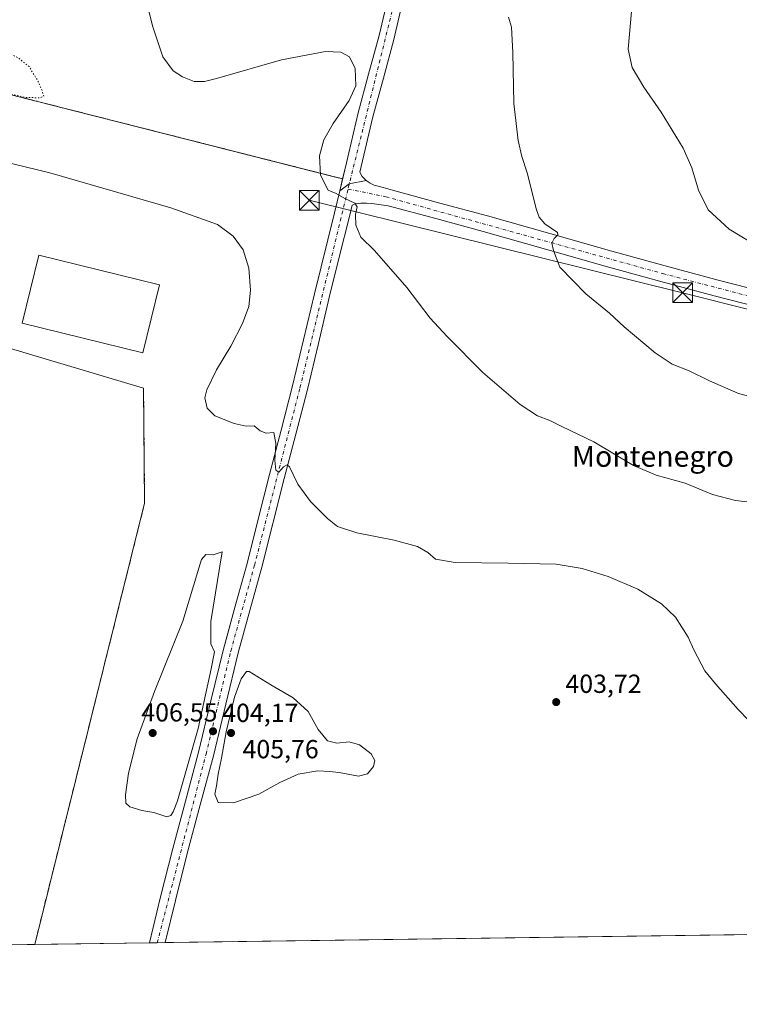
# Model space of a CAD drawing. Units: metres. Extents: x 594398 to 597872, y 4685103 to 4687477.
# Drawn here: x 596096 to 596372, y 4685117 to 4685494 of the extents above; entities that cross this region are included whole.
import ezdxf
from ezdxf.enums import TextEntityAlignment as Align

# ---------------------------------------------------------------- set-up
doc = ezdxf.new("R2010")
doc.units = ezdxf.units.M
doc.header["$MEASUREMENT"] = 0
for name, pattern in [('DGN Style 2', [1.6480167562047852, 0.988810053722871, -0.6592067024819142]), ('DGN Style 3', [2.307223458686699, 1.648016756204785, -0.6592067024819142]), ('DGN Style 4', [2.6384748266838614, 1.318413404963828, -0.6592067024819142, 0.001648016756204785, -0.6592067024819142]), ('DGN Style 5', [1.1536117293433497, 0.4944050268614355, -0.6592067024819142])]:
    doc.linetypes.add(name, pattern=pattern)
for name, color, linetype, lineweight in [('Camino Cxs', 7, 'Continuous', 0), ('Camino eje', 30, 'DGN Style 4', 13), ('Comarca CxS', 21, 'Continuous', 0), ('Comunidad Autónoma CxS', 142, 'Continuous', 0), ('Corriente artificial lineal oculto', 135, 'DGN Style 4', 13), ('Cultivos herbáceos CxS', 92, 'Continuous', 0), ('Curva de nivel normal', 30, 'Continuous', 0), ('Curva de nivel normal depresión', 30, 'DGN Style 5', 0), ('Depósito de residuos Cxs', 6, 'Continuous', 0), ('Edificación industrial Cxs', 135, 'Continuous', 13), ('Huerta CxS', 92, 'Continuous', 0), ('Municipio CxS', 4, 'Continuous', 0), ('Muro lineal', 1, 'DGN Style 3', 13), ('Núcleo urbano CxS', 7, 'Continuous', 0), ('Pista no pavimentada Cxs', 111, 'Continuous', 0), ('Pista no pavimentada eje', 91, 'DGN Style 4', 0), ('Planta de tratamiento de residuos CxS', 135, 'Continuous', 0), ('Provincia CxS', 1, 'Continuous', 0), ('Punto de cota en terreno', 7, 'Continuous', 0), ('Rótulo de punto de cota en terreno', 7, 'Continuous', 0), ('Tendido', 6, 'Continuous', 0), ('Texto cartográfico', 7, 'Continuous', 0), ('Torre de tendido puntual', 7, 'Continuous', 0), ('Valla', 7, 'DGN Style 2', 0)]:
    doc.layers.add(name, color=color, linetype=linetype, lineweight=lineweight)
doc.styles.add('Style-Arial', font='txt')

# ---------------------------------------------------------------- blocks, each defined once
blk = doc.blocks.new('*U23')
at = {"layer": 'Cultivos herbáceos CxS', "color": 92, "linetype": 'Continuous', "lineweight": 0}
blk.add_polyline3d([(596747.0848000003, 4685148.8891, 409.1935999999987), (596145.7506999997, 4685140.642700001, 401.5776999999944), (596150.0500999996, 4685158.2501, 402.7007000000012), (596154.5500999996, 4685176.2501, 403.7649999999995), (596159.5500999996, 4685194.950099999, 404.7853000000032), (596164.6001000004, 4685213.630100001, 404.9508999999962), (596169.3201000001, 4685233.370100001, 404.9541000000027), (596174.0701000001, 4685253.120100001, 404.6598999999987), (596175.0773, 4685256.7446, 404.520399999994), (596178.6300999997, 4685269.530099999, 403.8089999999939), (596183.1601, 4685285.950099999, 403.6806999999972), (596187.4501, 4685302.940099999, 404.0323999999964), (596191.7302000001, 4685319.9301, 404.5381999999955), (596196.1801000005, 4685336.920100001, 405.286300000007), (596200.5701000001, 4685353.920100001, 405.9689999999973), (596204.7801000001, 4685371.5101, 406.777900000001), (596208.9501, 4685389.120100001, 407.7299000000057), (596216.6300999997, 4685420.1601, 409.6926999999997), (596218.6376999998, 4685428.657099999, 410.3369999999995), (596219.7125000004, 4685433.205800001, 410.584600000002), (596217.5426000003, 4685433.7565, 410.734500000006), (595985.1562000001, 4685492.731699999, 406.9214999999967)], dxfattribs=at)
blk = doc.blocks.new('5PATER')
at = {"layer": 'Huerta CxS', "linetype": 'Continuous', "lineweight": 0}
h = blk.add_hatch(color=51, dxfattribs=at)
edge = h.paths.add_edge_path()
edge.add_ellipse((0, 0), major_axis=(-0.1095731443231308, -0.1110710700762829), ratio=0.9994222409660322, start_angle=0, end_angle=360)
blk = doc.blocks.new('5TTEND')
at = {"layer": 'Corriente artificial lineal oculto', "color": 7, "linetype": 'Continuous', "lineweight": 0}
for p, q in [((0.3720000000000001, 0.3784000000000001), (-0.3720000000000001, -0.3776)), ((-0.375, 0.3754), (0.375, -0.3746))]:
    blk.add_line(p, q, dxfattribs=at)
at = {"layer": 'Corriente artificial lineal oculto', "color": 7, "linetype": 'Continuous', "lineweight": 0, "flags": 128}
blk.add_lwpolyline([(-0.375, -0.3746), (0.375, -0.3746), (0.375, 0.3754), (-0.375, 0.3754), (-0.3720000000000001, -0.3776)], dxfattribs=at)

msp = doc.modelspace()

# ---------------------------------------------------------------- linework, layer by layer
at = {"layer": 'Camino Cxs', "color": 7, "linetype": 'Continuous', "lineweight": 0, "extrusion": (-0.01431865868566891, -0.06059851391019349, 0.9980595153222674), "elevation": -292057.6086160564, "flags": 128}
msp.add_lwpolyline([(-497197.426720648, 4687879.649173338), (-497197.426720648, 4687884.332216932)], dxfattribs=at)
at = {"layer": 'Camino Cxs', "color": 7, "linetype": 'Continuous', "lineweight": 0, "extrusion": (-0.1101994752253106, 0.1287542997770084, 0.9855345787688012), "elevation": 537970.4227336192, "flags": 128}
msp.add_lwpolyline([(-3499637.737412934, -3126002.373488611), (-3499631.988380027, -3126005.700243484), (-3499627.479963785, -3126006.05545924)], dxfattribs=at)
at = {"layer": 'Camino Cxs', "color": 7, "linetype": 'Continuous', "lineweight": 0}
for points in [[(596219.7125000004, 4685433.205800001, 410.5439000000042), (596221.1501000002, 4685439.290100001, 410.6584000000003), (596225.6601, 4685458.4301, 410.9643000000069), (596229.6801000005, 4685473.2501, 411.3533000000025), (596233.7200999996, 4685488.0601, 412.4867999999988), (596237.4101, 4685503.970100001, 413.2059000000008), (596241.0800999999, 4685519.870100001, 414.4965999999986), (596245.4001000002, 4685536.890100001, 416.0838999999978), (596249.6601, 4685553.9101, 417.7642000000051), (596253.5500999996, 4685570.7401, 419.3381999999983), (596258.0488999998, 4685587.004699999, 421.0663999999961), (596259.7027000004, 4685595.8683, 422.2792000000045), (596261.9515000005, 4685605.393300001, 424.014599999995), (596264.4401000004, 4685613.770099999, 424.8081999999995)], [(596268.9161, 4685609.6483, 424.3619000000036), (596266.4501, 4685603.8101, 423.6710000000021), (596264.7301000003, 4685595.4801, 423.5396000000038), (596263.1201, 4685586.420100001, 421.0786999999983), (596259.2401000002, 4685569.4301, 419.2810999999929), (596255.3300999999, 4685552.550100001, 417.8931000000011), (596251.0601000005, 4685535.470100001, 416.4198999999935), (596246.7500999998, 4685518.4901, 415.0669000000053), (596243.0900999998, 4685502.6501, 413.4290000000037), (596239.3800999997, 4685486.630100001, 412.3322999999946), (596235.3101000005, 4685471.720100001, 411.6793999999936), (596231.3101000005, 4685456.9901, 411.537599999996), (596226.8300999999, 4685437.950099999, 410.9000999999989), (596226.3000999996, 4685435.720100001, 410.7449000000051), (596227.1901000004, 4685434.100099999, 410.7116999999998), (596228.7901, 4685432.5701, 410.8763000000035)], [(596243.0900999998, 4685502.6501, 413.4290000000037), (596239.3800999997, 4685486.630100001, 412.3322999999946), (596235.3101000005, 4685471.720100001, 411.6793999999936), (596231.3101000005, 4685456.9901, 411.537599999996), (596226.8300999999, 4685437.950099999, 410.9000999999989), (596226.3000999996, 4685435.720100001, 410.7449000000051), (596227.1901000004, 4685434.100099999, 410.7116999999998), (596228.7901, 4685432.5701, 410.8763000000035), (596222.2905000001, 4685431.322699999, 410.3125), (596218.6376999998, 4685428.657099999, 410.2522999999928), (596221.1501000002, 4685439.290100001, 410.6584000000003), (596225.6601, 4685458.4301, 410.9643000000069), (596229.6801000005, 4685473.2501, 411.3533000000025), (596233.7200999996, 4685488.0601, 412.4867999999988), (596237.4101, 4685503.970100001, 413.2059000000008)]]:
    msp.add_polyline3d(points, dxfattribs=at)
at = {"layer": 'Camino eje', "color": 30, "linetype": 'DGN Style 4', "lineweight": 13}
msp.add_polyline3d([(596267.4294999996, 4685613.123500001, 424.7125999999989), (596263.6451000003, 4685604.645099999, 423.7364999999991), (596260.2600999996, 4685587.0001, 421.0893000000069), (596252.4951, 4685553.2301, 417.9008000000031), (596221.7862999998, 4685429.2871, 410.2504000000045)], dxfattribs=at)
at = {"layer": 'Comarca CxS', "color": 21, "linetype": 'Continuous', "lineweight": 0, "flags": 128}
msp.add_lwpolyline([(594493.4885882017, 4685117.984482598), (594428.9900007026, 4685117.099983135), (594427.6908446196, 4685213.604250794), (594413.323009465, 4686280.879712824), (594397.8500007021, 4687430.249983111), (597830.5700007282, 4687477.349983113), (597842.1186463773, 4686649.526457482), (597862.8400007276, 4685164.189983136)], close=True, dxfattribs=at)
at = {"layer": 'Comunidad Autónoma CxS', "color": 142, "linetype": 'Continuous', "lineweight": 0, "flags": 128}
msp.add_lwpolyline([(594493.4885882017, 4685117.984482598), (594428.9900007026, 4685117.099983135), (594427.6908446196, 4685213.604250794), (594413.323009465, 4686280.879712824), (594397.8500007021, 4687430.249983111), (597830.5700007282, 4687477.349983113), (597842.1186463773, 4686649.526457482), (597862.8400007276, 4685164.189983136)], close=True, dxfattribs=at)
at = {"layer": 'Cultivos herbáceos CxS', "color": 92, "linetype": 'Continuous', "lineweight": 0, "extrusion": (-0.01235060360313462, -0.0001693680693996206, 0.9999237140427741), "elevation": -7754.538933613077, "flags": 128}
msp.add_lwpolyline([(596706.6237237919, 4685147.642926713), (596111.274898498, 4685139.479326596)], dxfattribs=at)
at = {"layer": 'Cultivos herbáceos CxS', "color": 92, "linetype": 'Continuous', "lineweight": 0, "extrusion": (-0.06715641737426409, -0.0009220255125750298, 0.9977420335309162), "elevation": -43954.16100177407, "flags": 128}
msp.add_lwpolyline([(-4676515.106320826, 658947.0658407606), (-4676515.106320826, 658944.0433318493)], dxfattribs=at)
at = {"layer": 'Cultivos herbáceos CxS', "color": 92, "linetype": 'Continuous', "lineweight": 0, "extrusion": (-0.01939376673003177, -0.0002656327996289753, 0.9998118879325435), "elevation": -12404.39192255628, "flags": 128}
msp.add_lwpolyline([(-4676536.701063886, 660144.9388910204), (-4676536.701063886, 660141.9227408201)], dxfattribs=at)
at = {"layer": 'Cultivos herbáceos CxS', "color": 92, "linetype": 'Continuous', "lineweight": 0}
msp.add_polyline3d([(596145.7507999997, 4685140.6428, 401.5777999999991), (596150.0500999996, 4685158.2501, 402.7007000000012), (596154.5500999996, 4685176.2501, 403.7649999999995), (596159.5500999996, 4685194.950099999, 404.7853000000032), (596164.6001000004, 4685213.630100001, 404.9508999999962), (596169.3201000001, 4685233.370100001, 404.9541000000027), (596174.0701000001, 4685253.120100001, 404.6598999999987), (596175.0773, 4685256.7446, 404.520399999994), (596178.6300999997, 4685269.530099999, 403.8089999999939), (596183.1601, 4685285.950099999, 403.6806999999972), (596187.4501, 4685302.940099999, 404.0323999999964), (596191.7302000001, 4685319.9301, 404.5381999999955), (596196.1801000005, 4685336.920100001, 405.286300000007), (596200.5701000001, 4685353.920100001, 405.9689999999973), (596204.7801000001, 4685371.5101, 406.777900000001), (596208.9501, 4685389.120100001, 407.7299000000057), (596216.6300999997, 4685420.1601, 409.6926999999997), (596218.6376999998, 4685428.657099999, 410.3369999999995), (596219.7125000004, 4685433.205800001, 410.584600000002), (596217.5426000003, 4685433.7565, 410.734500000006), (595985.1562000001, 4685492.731699999, 406.9214999999967)], dxfattribs=at)
at = {"layer": 'Curva de nivel normal', "color": 30, "linetype": 'Continuous', "lineweight": 0, "flags": 128}
for points, elevation in [([(596144.7999999998, 4685500.450099999), (596147.0499999998, 4685491.360099999), (596150.9100000003, 4685479.9901), (596154.8300000001, 4685474.5801), (596158.4400000004, 4685472.300100001), (596162.8799999999, 4685470.520099999), (596166.8899999997, 4685470.520099999), (596171.4699999997, 4685471.630100001), (596196.3799999999, 4685478.800100001), (596213.1299999999, 4685481.9801), (596219.04, 4685481.690099999), (596222.3799999999, 4685479.890100001), (596224.5499999998, 4685475.5001), (596224.7999999998, 4685468.860099999), (596222.2800000003, 4685463.1601), (596216.0499999998, 4685454.360099999), (596212.5599999996, 4685448.190099999), (596210.8600000005, 4685442.020099999), (596211.2000000002, 4685434.5601), (596214.2100000001, 4685428.8201), (596217.2000000002, 4685427.610099999), (596220.5800000001, 4685425.6801), (596224.3899999997, 4685423.950099999), (596225.2999999998, 4685422.440099999), (596224.6799999997, 4685419.5701), (596224.8099999996, 4685415.460100001), (596226.7300000006, 4685410.9001), (596231.9199999999, 4685405.7501), (596244.3399999999, 4685391.630100001), (596253.2199999997, 4685379.880100001), (596259.7599999999, 4685372.880100001), (596273.3499999996, 4685359.0801), (596287.7199999997, 4685346.790100001), (596294.3799999999, 4685342.5101), (596299.0199999996, 4685340.720100001), (596303.6799999997, 4685338.420100001), (596315.9199999999, 4685332.4801), (596331.04, 4685323.470100001), (596339.7599999999, 4685319.700099999), (596350.9199999999, 4685316.6501), (596361.3399999999, 4685312.3301), (596370.2000000002, 4685310.0001), (596388.8499999996, 4685307.920100001)], 410), ([(596378.6799999997, 4685349.090100001), (596371.3200000003, 4685351.030099999), (596360.2100000001, 4685355.9001), (596352.4299999997, 4685359.6501), (596345.9000000004, 4685362.300100001), (596339.3600000005, 4685366.540100001), (596327.5599999996, 4685376.550100001), (596321.8399999999, 4685381.780099999), (596312.8600000005, 4685389.220100001), (596302.9199999999, 4685399.380100001), (596300.4600000001, 4685405.7501), (596299.8200000003, 4685408.630100001), (596300.6600000003, 4685410.420100001), (596302.0700000003, 4685411.780099999), (596301.9500000002, 4685412.6801), (596297.1799999997, 4685416.020099999), (596294.9199999999, 4685418.5601), (596293.9600000001, 4685421.350099999), (596290.3200000003, 4685435.540100001), (596288.3300000001, 4685441.770099999), (596286.9299999997, 4685447.870100001), (596285.2199999997, 4685462.020099999), (596284.8799999999, 4685481.5701), (596284.3200000003, 4685491.340100001), (596283.2300000006, 4685495.110099999)], 415), ([(596330.3099999996, 4685497.2601), (596329.0700000003, 4685482.8101), (596330.5199999996, 4685475.9001), (596334.9800000006, 4685468.3301), (596341.7199999997, 4685458.6801), (596350.1399999997, 4685444.9901), (596353.4800000006, 4685437.4301), (596355.9400000004, 4685428.840100001), (596359.6399999997, 4685421.390100001), (596367.7400000002, 4685413.9001), (596382.8600000005, 4685404.700099999)], 420), ([(596375.0599999996, 4685225.950099999), (596371.0999999996, 4685230.0001), (596362.4600000001, 4685239.8101), (596358.4000000004, 4685244.7601), (596354.1299999999, 4685252.8101), (596352.0700000003, 4685257.690099999), (596347.1399999997, 4685265.290100001), (596341.7800000003, 4685270.4101), (596332.7199999997, 4685276.100099999), (596321.4500000002, 4685280.9101), (596311.4000000004, 4685283.9901), (596301.4500000002, 4685285.710100001), (596283.1299999999, 4685285.9801), (596262.7999999998, 4685286.3301), (596255.29, 4685287.5101), (596252.3700000001, 4685290.1601), (596248.3600000005, 4685292.4301), (596239.4600000001, 4685294.870100001), (596225.1299999999, 4685297.600099999), (596217.75, 4685300.0701), (596213.8799999999, 4685303.0801), (596207.4000000004, 4685309.620100001), (596202.6200000001, 4685316.2401), (596199.3499999996, 4685322.970100001), (596198.5300000003, 4685323.6801), (596197.1299999999, 4685322.920100001), (596195.2699999996, 4685320.8201), (596194.0899999999, 4685321.610099999), (596193.79, 4685325.460100001), (596194.1799999997, 4685331.880100001), (596193.3600000005, 4685336.030099999), (596190.5, 4685335.870100001), (596188.2000000002, 4685336.690099999), (596185.9100000003, 4685338.610099999), (596182.8099999996, 4685338.4801), (596178.1399999997, 4685339.5001), (596170.7599999999, 4685342.4301), (596167.8399999999, 4685345.4001), (596167.0199999996, 4685349.360099999), (596167.7400000002, 4685352.380100001), (596171.4600000001, 4685360.020099999), (596176.9199999999, 4685369.190099999), (596181.4400000004, 4685377.8301), (596183.7800000003, 4685384.280099999), (596184.5099999999, 4685390.5801), (596183.8499999996, 4685398.960100001), (596181.5999999996, 4685406.020099999), (596177.8300000001, 4685411.2601), (596171.8799999999, 4685415.6801), (596153.9800000006, 4685422.1601), (596107.6399999997, 4685435.460100001), (596088.7599999999, 4685440.090100001)], 405.0000000000001), ([(596173.6200000001, 4685290.350099999), (596170.1699999999, 4685289.200099999), (596167.2999999998, 4685289.360099999), (596165.6500000004, 4685287.390100001), (596164.6100000005, 4685284.1801), (596158.5999999996, 4685263.780099999), (596147.7400000002, 4685236.840100001), (596141.1100000005, 4685218.7501), (596137.7999999998, 4685205.5701), (596136.5499999998, 4685197.340100001), (596136.7599999999, 4685194.130100001), (596138.3099999996, 4685192.6801), (596142.8600000005, 4685191.380100001), (596147.4500000002, 4685190.4901), (596152.4100000003, 4685188.9101), (596153.9800000006, 4685189.4101), (596154.8099999996, 4685190.7601), (596156.4800000006, 4685195.0801), (596164.3799999999, 4685222.6801), (596169.3899999997, 4685245.5801), (596170.6299999999, 4685252.140100001), (596169.2699999996, 4685255.1501), (596169.2800000003, 4685263.640100001), (596173.6200000001, 4685290.350099999)], 405), ([(596183.9400000004, 4685244.550100001), (596182.8600000005, 4685244.520099999), (596180.9199999999, 4685241.790100001), (596178.3499999996, 4685234.690099999), (596175.1100000005, 4685221.4101), (596173.3700000001, 4685211.340100001), (596172.0899999999, 4685205.2401), (596171.4900000002, 4685200.7301), (596170.8499999996, 4685197.5601), (596172.04, 4685194.370100001), (596177.9800000006, 4685194.200099999), (596187.6799999997, 4685197.630100001), (596195.7100000001, 4685202.0701), (596202.6900000004, 4685205.200099999), (596210.2800000003, 4685206.4801), (596214.6399999997, 4685206.280099999), (596218.4199999999, 4685205.9001), (596225.7999999998, 4685204.460100001), (596229.2599999999, 4685205.350099999), (596231.4800000006, 4685208.130100001), (596232, 4685210.4101), (596230.6299999999, 4685213.020099999), (596226.2199999997, 4685216.450099999), (596222.2599999999, 4685217.550100001), (596217.54, 4685217.040100001), (596213.9900000002, 4685217.950099999), (596210.3899999997, 4685222.290100001), (596206.4900000002, 4685229.220100001), (596200.7400000002, 4685234.4001), (596192.2300000006, 4685239.460100001), (596183.9400000004, 4685244.550100001)], 405)]:
    msp.add_lwpolyline(points, dxfattribs=dict(at, elevation=elevation))
at = {"layer": 'Curva de nivel normal depresión', "color": 30, "linetype": 'DGN Style 5', "lineweight": 0, "elevation": 405, "flags": 128}
msp.add_lwpolyline([(596069.3799999999, 4685491.920100001), (596049.9500000002, 4685488.880100001), (596037.7199999997, 4685485.7601), (596034.3300000001, 4685484.1801), (596033.79, 4685482.5701), (596047.0199999996, 4685478.130100001), (596082.1900000004, 4685468.0801), (596098.1500000004, 4685464.370100001), (596104.0300000003, 4685464.2501), (596105.29, 4685464.840100001), (596104.8200000003, 4685466.6601), (596103.0199999996, 4685470.7401), (596099.6600000003, 4685476.1801), (596095.4100000003, 4685479.630100001), (596088.7999999998, 4685482.870100001), (596085.0800000001, 4685485.300100001), (596079.4400000004, 4685490.350099999), (596075.9699999997, 4685491.770099999), (596069.3799999999, 4685491.920100001)], dxfattribs=at)
at = {"layer": 'Depósito de residuos Cxs', "color": 6, "linetype": 'Continuous', "lineweight": 0, "extrusion": (-0.0008672195689355434, 0.0002577988794221995, 0.9999995907348949), "elevation": 1092.947185157931, "flags": 128}
msp.add_lwpolyline([(596075.5045697961, 4685373.164035008), (596143.6293999414, 4685352.912534335)], dxfattribs=at)
at = {"layer": 'Depósito de residuos Cxs', "color": 6, "linetype": 'Continuous', "lineweight": 0, "extrusion": (0.06044936965209047, -0.01952906723478028, 0.9979802048345471), "elevation": -55062.8298667414, "flags": 128}
msp.add_lwpolyline([(4641726.156127382, 871359.1179888048), (4641684.358267065, 871345.1692968985), (4641511.216269882, 871333.2691339507), (4641510.664995374, 871333.2308159801)], dxfattribs=at)
at = {"layer": 'Depósito de residuos Cxs', "color": 6, "linetype": 'Continuous', "lineweight": 0, "extrusion": (-6.298158401833636e-05, -8.63714548083133e-07, 0.999999998016287), "elevation": 358.8213373221358, "flags": 128}
msp.add_lwpolyline([(596101.866436272, 4685140.041011666), (595995.5061360602, 4685138.582411665)], dxfattribs=at)
at = {"layer": 'Depósito de residuos Cxs', "color": 6, "linetype": 'Continuous', "lineweight": 0}
msp.add_polyline3d([(595982.0354000004, 4685393.5921, 401.9314000000013), (596016.9700999996, 4685387.4901, 401.8616999999941), (596018.4101, 4685392.630100001, 402.2195999999968), (596076.4101, 4685378.020099999, 402.188599999994), (596075.3800999997, 4685373.290100001, 401.991599999994), (596143.5049000002, 4685353.038600001, 402.0559000000067), (596143.9018000001, 4685308.985400001, 401.1698000000033), (596101.9759000001, 4685140.576900001, 400.4207000000025), (596101.8424000005, 4685140.0406, 400.4113999999972), (595995.4820999998, 4685138.582000001, 400.4046999999992), (595971.5466, 4685144.6198, 400.4269000000059), (595969.3383999999, 4685152.3485, 400.4636000000028), (595955.1952999998, 4685158.650900001, 399.5947000000015), (595927.3773999996, 4685166.3924, 400.4192999999942), (595930.1431999998, 4685177.742500001, 400.5559999999969), (595941.7362000003, 4685216.385700001, 400.7048000000068), (595963.8180000001, 4685300.296499999, 401.1652999999933), (595971.5466, 4685341.699899999, 401.4737000000023)], close=True, dxfattribs=at)
at = {"layer": 'Edificación industrial Cxs', "color": 135, "linetype": 'Continuous', "lineweight": 13}
msp.add_polyline3d([(596149.6401000004, 4685392.610099999, 404.4897000000055), (596143.2801000001, 4685366.640100001, 404.8505000000005), (596097.0100999996, 4685377.950099999, 403.9805999999954), (596103.3601000002, 4685403.9301, 405.0381999999955), (596149.6401000004, 4685392.610099999, 404.4897000000055)], dxfattribs=at)
msp.add_3dface([(596149.6401000004, 4685392.610099999, 405.0381999999955), (596143.2801000001, 4685366.640100001, 405.0381999999955), (596097.0100999996, 4685377.950099999, 405.0381999999955), (596103.3601000002, 4685403.9301, 405.0381999999955)], dxfattribs=at)
at = {"layer": 'Municipio CxS', "color": 4, "linetype": 'Continuous', "lineweight": 0, "flags": 128}
msp.add_lwpolyline([(597842.1186463773, 4686649.526457482), (597862.8400007276, 4685164.189983136), (594493.4885882017, 4685117.984482598)], dxfattribs=at)
at = {"layer": 'Muro lineal', "color": 1, "linetype": 'DGN Style 3', "lineweight": 13, "extrusion": (0.0604492760996458, -0.01952906819125061, 0.9979802104824576), "elevation": -55062.89183648428, "flags": 128}
msp.add_lwpolyline([(4641510.257095139, 871335.3992460788), (4641683.950487165, 871347.337743672), (4641725.74834098, 871361.2864550608)], dxfattribs=at)
at = {"layer": 'Núcleo urbano CxS', "color": 7, "linetype": 'Continuous', "lineweight": 0, "extrusion": (-0.002756138854547057, -3.779703642443186e-05, 0.9999962011277836), "elevation": -1419.599379044829, "flags": 128}
msp.add_lwpolyline([(596100.6819407296, 4685139.990389983), (595994.3212366021, 4685138.531789982)], dxfattribs=at)
at = {"layer": 'Núcleo urbano CxS', "color": 7, "linetype": 'Continuous', "lineweight": 0, "extrusion": (-0.02621799357584284, -0.0003595186767031865, 0.9996561846751003), "elevation": -16912.70129478816, "flags": 128}
msp.add_lwpolyline([(-4676526.233224222, 660112.9529553), (-4676526.233224222, 660069.0254243375)], dxfattribs=at)
at = {"layer": 'Núcleo urbano CxS', "color": 7, "linetype": 'Continuous', "lineweight": 0}
for points in [[(595985.1562000001, 4685492.731699999, 406.9214999999967), (596217.5426000003, 4685433.7565, 410.734500000006), (596219.7125000004, 4685433.205800001, 410.584600000002), (596218.6376999998, 4685428.657099999, 410.3369999999995), (596216.6300999997, 4685420.1601, 409.6926999999997), (596208.9501, 4685389.120100001, 407.7299000000057), (596204.7801000001, 4685371.5101, 406.777900000001), (596200.5701000001, 4685353.920100001, 405.9689999999973), (596196.1801000005, 4685336.920100001, 405.286300000007), (596191.7302000001, 4685319.9301, 404.5381999999955), (596187.4501, 4685302.940099999, 404.0323999999964), (596183.1601, 4685285.950099999, 403.6806999999972), (596178.6300999997, 4685269.530099999, 403.8089999999939), (596175.0773, 4685256.7446, 404.520399999994), (596174.0701000001, 4685253.120100001, 404.6598999999987), (596169.3201000001, 4685233.370100001, 404.9541000000027), (596164.6001000004, 4685213.630100001, 404.9508999999962), (596159.5500999996, 4685194.950099999, 404.7853000000032), (596154.5500999996, 4685176.2501, 403.7649999999995), (596150.0500999996, 4685158.2501, 402.7007000000012), (596145.7506999997, 4685140.642700001, 401.5776999999944), (595977.9912, 4685138.3422, 399.9630999999936)], [(596145.7507999997, 4685140.6428, 401.5777999999991), (596150.0500999996, 4685158.2501, 402.7007000000012), (596154.5500999996, 4685176.2501, 403.7649999999995), (596159.5500999996, 4685194.950099999, 404.7853000000032), (596164.6001000004, 4685213.630100001, 404.9508999999962), (596169.3201000001, 4685233.370100001, 404.9541000000027), (596174.0701000001, 4685253.120100001, 404.6598999999987), (596175.0773, 4685256.7446, 404.520399999994), (596178.6300999997, 4685269.530099999, 403.8089999999939), (596183.1601, 4685285.950099999, 403.6806999999972), (596187.4501, 4685302.940099999, 404.0323999999964), (596191.7302000001, 4685319.9301, 404.5381999999955), (596196.1801000005, 4685336.920100001, 405.286300000007), (596200.5701000001, 4685353.920100001, 405.9689999999973), (596204.7801000001, 4685371.5101, 406.777900000001), (596208.9501, 4685389.120100001, 407.7299000000057), (596216.6300999997, 4685420.1601, 409.6926999999997), (596218.6376999998, 4685428.657099999, 410.3369999999995), (596219.7125000004, 4685433.205800001, 410.584600000002), (596217.5426000003, 4685433.7565, 410.734500000006), (595985.1562000001, 4685492.731699999, 406.9214999999967)]]:
    msp.add_polyline3d(points, dxfattribs=at)
at = {"layer": 'Pista no pavimentada Cxs', "color": 111, "linetype": 'Continuous', "lineweight": 0, "extrusion": (-0.1101994752253106, 0.1287542997770084, 0.9855345787688012), "elevation": 537970.4227336192, "flags": 128}
msp.add_lwpolyline([(-3499637.737412934, -3126002.373488611), (-3499631.988380027, -3126005.700243484), (-3499627.479963785, -3126006.05545924)], dxfattribs=at)
at = {"layer": 'Pista no pavimentada Cxs', "color": 111, "linetype": 'Continuous', "lineweight": 0, "extrusion": (0.008869258438102661, 0.000121625628798945, 0.9999606599571629), "elevation": 6258.983999746978, "flags": 128}
msp.add_lwpolyline([(596124.770015386, 4685139.998800289), (596118.7390780841, 4685139.916100288)], dxfattribs=at)
at = {"layer": 'Pista no pavimentada Cxs', "color": 111, "linetype": 'Continuous', "lineweight": 0}
for points in [[(596385.0000999998, 4685382.5701, 418.1564999999973), (596361.9700999996, 4685388.470100001, 417.7795000000042), (596341.5301000001, 4685393.9101, 417.1638999999996), (596321.1401000004, 4685399.540100001, 416.1169999999984), (596297.3800999997, 4685406.340100001, 415.3776999999973), (596273.5900999998, 4685413.050100001, 413.540399999998), (596255.3800999997, 4685417.970100001, 412.4303000000073), (596237.1700999998, 4685422.9001, 411.3315000000002), (596230.9001000002, 4685423.800100001, 410.8588000000018), (596228.8300999999, 4685423.950099999, 410.684699999998), (596226.7401000002, 4685423.9301, 410.5005999999994), (596224.6300999997, 4685423.610099999, 410.2850999999937), (596223.3201000001, 4685423.0801, 410.1340999999957), (596222.3000999996, 4685418.780099999, 410.0173999999971), (596218.4501, 4685403.2401, 408.849000000002), (596214.6201, 4685387.7401, 407.6575000000012), (596210.4600999998, 4685370.1601, 406.647299999997), (596206.2301000003, 4685352.5101, 405.993100000007), (596201.8201000001, 4685335.450099999, 405.5935999999929), (596197.3800999997, 4685318.4801, 405.0626000000047), (596188.8000999996, 4685284.460100001, 404.420100000003), (596184.2500999998, 4685267.970100001, 404.1980999999942), (596179.7200999996, 4685251.6501, 404.5080000000016), (596175.0000999998, 4685232.0101, 404.7887000000046), (596170.2500999998, 4685212.190099999, 404.8531999999978), (596165.1801000005, 4685193.4301, 404.2584999999963), (596160.2001, 4685174.790100001, 403.5959000000003), (596155.7200999996, 4685156.850099999, 402.6487999999954), (596151.7813999997, 4685140.725400001, 401.7424000000028), (596145.7506999997, 4685140.642700001, 401.7958999999973), (596150.0500999996, 4685158.2501, 403.1628000000055), (596154.5500999996, 4685176.2501, 403.9513000000007), (596159.5500999996, 4685194.950099999, 404.6434000000008), (596164.6001000004, 4685213.630100001, 406.1989000000031), (596169.3201000001, 4685233.370100001, 405.2682999999961), (596174.0701000001, 4685253.120100001, 404.7228999999934), (596178.6300999997, 4685269.530099999, 404.1523000000016), (596183.1601, 4685285.950099999, 404.1919000000053), (596187.4501, 4685302.940099999, 404.466499999995), (596191.7301000003, 4685319.9301, 404.7975000000006), (596196.1801000005, 4685336.920100001, 405.3843999999954), (596200.5701000001, 4685353.920100001, 406.3328000000038), (596204.7801000001, 4685371.5101, 407.1612000000023), (596208.9501, 4685389.120100001, 407.7887000000046), (596216.6300999997, 4685420.1601, 409.670499999993), (596218.6376999998, 4685428.657099999, 410.2522999999928), (596222.2905000001, 4685431.322699999, 410.3125), (596228.7901, 4685432.5701, 410.8763000000035), (596230.2401000002, 4685431.5101, 411.0377000000008), (596231.8000999996, 4685430.770099999, 411.1955000000016), (596235.3000999996, 4685429.8301, 411.5111000000034), (596238.7901, 4685428.880100001, 411.6931000000041), (596257.0000999998, 4685423.950099999, 412.7228000000032), (596275.2401000002, 4685419.020099999, 413.8003000000026), (596299.0701000001, 4685412.290100001, 415.0558000000019), (596322.8201000001, 4685405.5001, 416.3203999999969), (596343.1501000002, 4685399.890100001, 417.3671000000031), (596363.5401, 4685394.460100001, 418.2256000000052), (596386.5301000001, 4685388.5801, 418.5197000000044)], [(596228.7901, 4685432.5701, 410.8763000000035), (596230.2401000002, 4685431.5101, 411.0377000000008), (596231.8000999996, 4685430.770099999, 411.1955000000016), (596235.3000999996, 4685429.8301, 411.5111000000034), (596238.7901, 4685428.880100001, 411.6931000000041), (596257.0000999998, 4685423.950099999, 412.7228000000032), (596275.2401000002, 4685419.020099999, 413.8003000000026), (596299.0701000001, 4685412.290100001, 415.0558000000019), (596322.8201000001, 4685405.5001, 416.3203999999969), (596343.1501000002, 4685399.890100001, 417.3671000000031), (596363.5401, 4685394.460100001, 418.2256000000052), (596386.5301000001, 4685388.5801, 418.5197000000044)], [(596145.7506999997, 4685140.642700001, 401.7958999999973), (596150.0500999996, 4685158.2501, 403.1628000000055), (596154.5500999996, 4685176.2501, 403.9513000000007), (596159.5500999996, 4685194.950099999, 404.6434000000008), (596164.6001000004, 4685213.630100001, 406.1989000000031), (596169.3201000001, 4685233.370100001, 405.2682999999961), (596174.0701000001, 4685253.120100001, 404.7228999999934), (596178.6300999997, 4685269.530099999, 404.1523000000016), (596183.1601, 4685285.950099999, 404.1919000000053), (596187.4501, 4685302.940099999, 404.466499999995), (596191.7301000003, 4685319.9301, 404.7975000000006), (596196.1801000005, 4685336.920100001, 405.3843999999954), (596200.5701000001, 4685353.920100001, 406.3328000000038), (596204.7801000001, 4685371.5101, 407.1612000000023), (596208.9501, 4685389.120100001, 407.7887000000046), (596216.6300999997, 4685420.1601, 409.670499999993), (596218.6376999998, 4685428.657099999, 410.2522999999928)], [(596385.0000999998, 4685382.5701, 418.1564999999973), (596361.9700999996, 4685388.470100001, 417.7795000000042), (596341.5301000001, 4685393.9101, 417.1638999999996), (596321.1401000004, 4685399.540100001, 416.1169999999984), (596297.3800999997, 4685406.340100001, 415.3776999999973), (596273.5900999998, 4685413.050100001, 413.540399999998), (596255.3800999997, 4685417.970100001, 412.4303000000073), (596237.1700999998, 4685422.9001, 411.3315000000002), (596230.9001000002, 4685423.800100001, 410.8588000000018), (596228.8300999999, 4685423.950099999, 410.684699999998), (596226.7401000002, 4685423.9301, 410.5005999999994), (596224.6300999997, 4685423.610099999, 410.2850999999937), (596223.3201000001, 4685423.0801, 410.1340999999957), (596222.3000999996, 4685418.780099999, 410.0173999999971), (596218.4501, 4685403.2401, 408.849000000002), (596214.6201, 4685387.7401, 407.6575000000012), (596210.4600999998, 4685370.1601, 406.647299999997), (596206.2301000003, 4685352.5101, 405.993100000007), (596201.8201000001, 4685335.450099999, 405.5935999999929), (596197.3800999997, 4685318.4801, 405.0626000000047), (596188.8000999996, 4685284.460100001, 404.420100000003), (596184.2500999998, 4685267.970100001, 404.1980999999942), (596179.7200999996, 4685251.6501, 404.5080000000016), (596175.0000999998, 4685232.0101, 404.7887000000046), (596170.2500999998, 4685212.190099999, 404.8531999999978), (596165.1801000005, 4685193.4301, 404.2584999999963), (596160.2001, 4685174.790100001, 403.5959000000003), (596155.7200999996, 4685156.850099999, 402.6487999999954), (596151.7813999997, 4685140.725400001, 401.7424000000028)]]:
    msp.add_polyline3d(points, dxfattribs=at)
at = {"layer": 'Pista no pavimentada eje', "color": 91, "linetype": 'DGN Style 4', "lineweight": 0}
for points in [[(596148.7660999997, 4685140.6841, 401.851999999999), (596167.4250999996, 4685212.9101, 404.5896999999969), (596176.8951000003, 4685252.3851, 404.4985000000015), (596185.9801000003, 4685285.2051, 404.4726999999984), (596203.4001000002, 4685353.215100001, 406.0627999999998), (596221.7862999998, 4685429.2871, 410.2504000000045)], [(596221.7862999998, 4685429.2871, 410.2504000000045), (596236.2351000002, 4685426.3651, 411.1827000000048), (596342.3400999998, 4685396.9001, 417.1291999999958), (596385.7651000004, 4685385.575099999, 418.2434999999969), (596537.5251000002, 4685347.8201, 420.8184999999939), (596581.9901000002, 4685335.985099999, 421.7008999999962), (596639.6901000004, 4685322.550100001, 420.622000000003), (596765.6851000005, 4685290.6775, 418.2740999999951), (596773.6344999997, 4685288.4387, 418.2517999999982)]]:
    msp.add_polyline3d(points, dxfattribs=at)
at = {"layer": 'Planta de tratamiento de residuos CxS', "color": 135, "linetype": 'Continuous', "lineweight": 0, "extrusion": (-0.01431865868566891, -0.06059851391019349, 0.9980595153222674), "elevation": -292057.6086160564, "flags": 128}
msp.add_lwpolyline([(-497197.426720648, 4687884.332216932), (-497197.426720648, 4687879.649173338)], dxfattribs=at)
at = {"layer": 'Planta de tratamiento de residuos CxS', "color": 135, "linetype": 'Continuous', "lineweight": 0, "extrusion": (-6.298158401833636e-05, -8.63714548083133e-07, 0.999999998016287), "elevation": 358.8213373221358, "flags": 128}
msp.add_lwpolyline([(596101.866436272, 4685140.041011666), (595995.5061360602, 4685138.582411665)], dxfattribs=at)
at = {"layer": 'Planta de tratamiento de residuos CxS', "color": 135, "linetype": 'Continuous', "lineweight": 0, "extrusion": (-0.03151004033470645, -0.0004320150013055137, 0.9995033420260004), "elevation": -20407.03134593106, "flags": 128}
msp.add_lwpolyline([(-4676527.736700942, 660003.515396244), (-4676527.736700941, 659959.5811493166)], dxfattribs=at)
at = {"layer": 'Planta de tratamiento de residuos CxS', "color": 135, "linetype": 'Continuous', "lineweight": 0}
for points in [[(595977.9912, 4685138.3422, 400.8895000000048), (595920.4606999997, 4685152.616400001, 401.1723999999958), (595955.3858000003, 4685312.9542, 405.2179999999935), (595959.7514000004, 4685328.4323, 404.9897000000055), (595966.8952000003, 4685374.866800001, 404.1689000000042), (595966.1014, 4685401.8544, 403.2053000000014), (595967.2921000002, 4685427.6513, 402.9434999999939), (595983.5640000004, 4685493.1358, 407.0390999999945), (596219.7125000004, 4685433.205800001, 410.5439000000042)], [(595983.5640000004, 4685493.1358, 407.0390999999945), (596219.7125000004, 4685433.205800001, 410.5439000000042), (596218.6376999998, 4685428.657099999, 410.2522999999928), (596216.6300999997, 4685420.1601, 409.670499999993), (596208.9501, 4685389.120100001, 407.7887000000046), (596204.7801000001, 4685371.5101, 407.1612000000023), (596200.5701000001, 4685353.920100001, 406.3328000000038), (596196.1801000005, 4685336.920100001, 405.3843999999954), (596191.7301000003, 4685319.9301, 404.7975000000006), (596187.4501, 4685302.940099999, 404.466499999995), (596183.1601, 4685285.950099999, 404.1919000000053), (596178.6300999997, 4685269.530099999, 404.1523000000016), (596174.0701000001, 4685253.120100001, 404.7228999999934), (596169.3201000001, 4685233.370100001, 405.2682999999961), (596164.6001000004, 4685213.630100001, 406.1989000000031), (596159.5500999996, 4685194.950099999, 404.6434000000008), (596154.5500999996, 4685176.2501, 403.9513000000007), (596150.0500999996, 4685158.2501, 403.1628000000055), (596145.7506999997, 4685140.642700001, 401.7958999999973), (595977.9912, 4685138.3422, 400.8895000000048)], [(596218.6376999998, 4685428.657099999, 410.2522999999928), (596216.6300999997, 4685420.1601, 409.670499999993), (596208.9501, 4685389.120100001, 407.7887000000046), (596204.7801000001, 4685371.5101, 407.1612000000023), (596200.5701000001, 4685353.920100001, 406.3328000000038), (596196.1801000005, 4685336.920100001, 405.3843999999954), (596191.7301000003, 4685319.9301, 404.7975000000006), (596187.4501, 4685302.940099999, 404.466499999995), (596183.1601, 4685285.950099999, 404.1919000000053), (596178.6300999997, 4685269.530099999, 404.1523000000016), (596174.0701000001, 4685253.120100001, 404.7228999999934), (596169.3201000001, 4685233.370100001, 405.2682999999961), (596164.6001000004, 4685213.630100001, 406.1989000000031), (596159.5500999996, 4685194.950099999, 404.6434000000008), (596154.5500999996, 4685176.2501, 403.9513000000007), (596150.0500999996, 4685158.2501, 403.1628000000055), (596145.7506999997, 4685140.642700001, 401.7958999999973)]]:
    msp.add_polyline3d(points, dxfattribs=at)
at = {"layer": 'Provincia CxS', "color": 1, "linetype": 'Continuous', "lineweight": 0, "flags": 128}
msp.add_lwpolyline([(594493.4885882017, 4685117.984482598), (594428.9900007026, 4685117.099983135), (594427.6908446196, 4685213.604250794), (594413.323009465, 4686280.879712824), (594397.8500007021, 4687430.249983111), (597830.5700007282, 4687477.349983113), (597842.1186463773, 4686649.526457482), (597862.8400007276, 4685164.189983136)], close=True, dxfattribs=at)
at = {"layer": 'Tendido', "color": 6, "linetype": 'Continuous', "lineweight": 0}
msp.add_polyline3d([(596206.9426999995, 4685425.004899999, 412.3424999999988), (596349.8960999995, 4685389.611, 418.2626000000019), (596509.3079000004, 4685349.5266, 420.0926000000036), (596657.0778999999, 4685312.087900001, 421.4928000000073), (596831.7235000003, 4685267.563800001, 422.6015000000043), (596970.6299999999, 4685232.480000001, 426.9079000000056), (597102.0752999998, 4685244.068800001, 445.7078000000038), (597189.5300000003, 4685248.220000001, 447.5644999999931), (597313.6534000002, 4685336.7454, 427.8993999999948), (597416.6030000001, 4685407.2305, 413.5571000000054), (597511.4562999997, 4685472.318200001, 397.9477999999945), (597647.8200000003, 4685565.2325, 370.7163), (597821.4544000002, 4685684.355000001, 360.881899999993), (597855.051, 4685722.514400001, 363.2798000000039)], dxfattribs=at)
at = {"layer": 'Valla', "color": 7, "linetype": 'DGN Style 2', "lineweight": 0}
msp.add_polyline3d([(595977.9912, 4685138.3422, 400.8895000000048), (595920.4606999997, 4685152.616400001, 401.1723999999958), (595955.3858000003, 4685312.9542, 405.2179999999935), (595959.7514000004, 4685328.4323, 404.9897000000055), (595966.8952000003, 4685374.866800001, 404.1689000000042), (595966.1014, 4685401.8544, 403.2053000000014), (595967.2921000002, 4685427.6513, 402.9434999999939), (595983.5640000004, 4685493.1358, 407.0390999999945), (596219.7125000004, 4685433.205800001, 410.5439000000042)], dxfattribs=at)

# ---------------------------------------------------------------- block references
at = {"layer": 'Cultivos herbáceos CxS', "color": 92, "linetype": 'Continuous', "lineweight": 0}
msp.add_blockref('*U23', (0, 0), dxfattribs=at)
at = {"layer": 'Punto de cota en terreno', "color": 7, "linetype": 'Continuous', "lineweight": 0, "xscale": 10, "yscale": 10, "zscale": 10}
for p in [(596301.4900000002, 4685232.83, 403.7200000000012), (596147, 4685221, 406.5500000000029), (596170.0999999996, 4685221.680000001, 404.1699999999983), (596177, 4685221, 405.7599999999948)]:
    msp.add_blockref('5PATER', p, dxfattribs=at)
at = {"layer": 'Torre de tendido puntual', "color": 7, "linetype": 'Continuous', "lineweight": 0, "xscale": 10, "yscale": 10, "zscale": 10}
for p in [(596206.9426999995, 4685425.004899999, 412.3424999999988), (596349.8960999995, 4685389.611, 418.2626000000019)]:
    msp.add_blockref('5TTEND', p, dxfattribs=at)

# ---------------------------------------------------------------- texts
at = {"layer": 'Rótulo de punto de cota en terreno', "color": 7, "linetype": 'Continuous', "lineweight": 0, "style": 'Style-Arial'}
for s, p in [('403,72', (596305.0177999996, 4685236.357799999)), ('406,55', (596142.6572000004, 4685225.409700001)), ('404,17', (596173.6277999999, 4685225.207800001)), ('405,76', (596181.4096999997, 4685211.317100001))]:
    msp.add_text(s, height=7.000000000000002, dxfattribs=at).set_placement(p)
at = {"layer": 'Texto cartográfico', "color": 7, "linetype": 'Continuous', "lineweight": 0, "style": 'Style-Arial'}
msp.add_text('Montenegro', height=8, dxfattribs=at).set_placement((596338.49222439, 4685326.940149999), align=Align.MIDDLE_CENTER)

doc.saveas('drawing.dxf')
